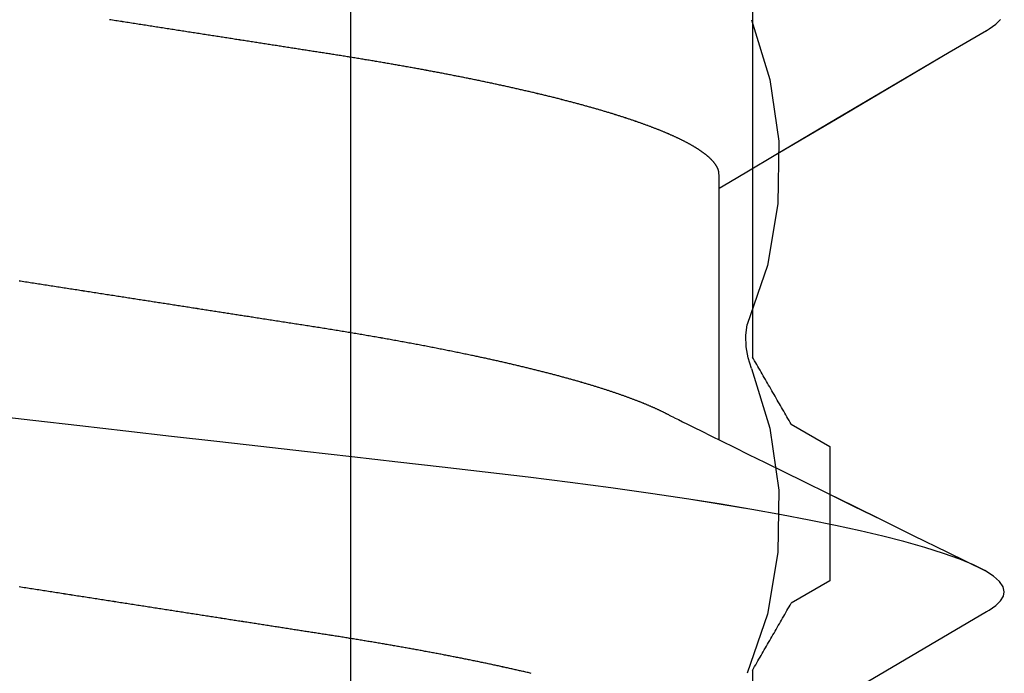
# Model space of a CAD drawing. Units: millimetres. Extents: x -3 to 1840, y -2292 to -50.
# Drawn here: x 25 to 28, y -2217 to -2216 of the extents above; entities that cross this region are included whole.
import ezdxf

# ---------------------------------------------------------------- set-up
doc = ezdxf.new("R2010")
doc.units = ezdxf.units.MM
doc.layers.add('CrossSectionsAccess', color=2, linetype='Continuous')
doc.layers.add('CrossSectionsProfils', color=7, linetype='Continuous')

# ---------------------------------------------------------------- blocks, each defined once
blk = doc.blocks.new('50_41126_X', base_point=(2518.6499, 1157.778))
at = {"layer": 'CrossSectionsProfils'}
for p, q in [((2520.7499, 1154.9821), (2520.7499, 1155.9738)), ((2520.7499, 1154.9821), (2520.7526, 1154.9773)), ((2520.7526, 1154.9773), (2520.7554, 1154.9725)), ((2520.7554, 1154.9725), (2520.7582, 1154.9677)), ((2520.7582, 1154.9677), (2520.761, 1154.9629)), ((2520.761, 1154.9629), (2520.7637, 1154.958)), ((2520.7637, 1154.958), (2520.7665, 1154.9532)), ((2520.7665, 1154.9532), (2520.7693, 1154.9484)), ((2520.7693, 1154.9484), (2520.7721, 1154.9436)), ((2520.7721, 1154.9436), (2520.7749, 1154.9388)), ((2520.7749, 1154.9388), (2520.7776, 1154.934)), ((2520.7776, 1154.934), (2520.7804, 1154.9292)), ((2520.7804, 1154.9292), (2520.7832, 1154.9244)), ((2520.7832, 1154.9244), (2520.786, 1154.9196)), ((2520.786, 1154.9196), (2520.7887, 1154.9147)), ((2520.7887, 1154.9147), (2520.7915, 1154.9099)), ((2520.7915, 1154.9099), (2520.7943, 1154.9051)), ((2520.7943, 1154.9051), (2520.7971, 1154.9003)), ((2520.7971, 1154.9003), (2520.7999, 1154.8955)), ((2520.7999, 1154.8955), (2520.8026, 1154.8907)), ((2520.8026, 1154.8907), (2520.8054, 1154.8859)), ((2520.8054, 1154.8859), (2520.8082, 1154.8811)), ((2520.8082, 1154.8811), (2520.811, 1154.8763)), ((2520.811, 1154.8763), (2520.8137, 1154.8714)), ((2520.8137, 1154.8714), (2520.8165, 1154.8666)), ((2520.8165, 1154.8666), (2520.8193, 1154.8618)), ((2520.8193, 1154.8618), (2520.8221, 1154.857)), ((2520.8221, 1154.857), (2520.8249, 1154.8522)), ((2520.8249, 1154.8522), (2520.8276, 1154.8474)), ((2520.8276, 1154.8474), (2520.8304, 1154.8426)), ((2520.8304, 1154.8426), (2520.8332, 1154.8378)), ((2520.8332, 1154.8378), (2520.836, 1154.833)), ((2520.836, 1154.833), (2520.8387, 1154.8281)), ((2520.8387, 1154.8281), (2520.8415, 1154.8233)), ((2520.8415, 1154.8233), (2520.8443, 1154.8185)), ((2520.8443, 1154.8185), (2520.8471, 1154.8137)), ((2520.8471, 1154.8137), (2520.8499, 1154.8089)), ((2520.9499, 1154.7512), (2520.8499, 1154.8089)), ((2520.9499, 1154.7415), (2520.9499, 1154.7512)), ((2520.9499, 1154.7319), (2520.9499, 1154.7415)), ((2520.9499, 1154.7223), (2520.9499, 1154.7319)), ((2520.9499, 1154.7127), (2520.9499, 1154.7223)), ((2520.9499, 1154.7031), (2520.9499, 1154.7127)), ((2520.9499, 1154.6934), (2520.9499, 1154.7031)), ((2520.9499, 1154.6838), (2520.9499, 1154.6934)), ((2520.9499, 1154.6742), (2520.9499, 1154.6838)), ((2520.9499, 1154.6646), (2520.9499, 1154.6742)), ((2520.9499, 1154.6549), (2520.9499, 1154.6646)), ((2520.9499, 1154.6453), (2520.9499, 1154.6549)), ((2520.9499, 1154.6357), (2520.9499, 1154.6453)), ((2520.9499, 1154.6261), (2520.9499, 1154.6357)), ((2520.9499, 1154.6164), (2520.9499, 1154.6261)), ((2520.9499, 1154.6068), (2520.9499, 1154.6164)), ((2520.9499, 1154.5972), (2520.9499, 1154.6068)), ((2520.9499, 1154.5876), (2520.9499, 1154.5972)), ((2520.9499, 1154.578), (2520.9499, 1154.5876)), ((2520.9499, 1154.5683), (2520.9499, 1154.578)), ((2520.9499, 1154.5587), (2520.9499, 1154.5683)), ((2520.9499, 1154.5491), (2520.9499, 1154.5587)), ((2520.9499, 1154.5395), (2520.9499, 1154.5491)), ((2520.9499, 1154.5298), (2520.9499, 1154.5395)), ((2520.9499, 1154.5202), (2520.9499, 1154.5298)), ((2520.9499, 1154.5106), (2520.9499, 1154.5202)), ((2520.9499, 1154.501), (2520.9499, 1154.5106)), ((2520.9499, 1154.4914), (2520.9499, 1154.501)), ((2520.9499, 1154.4817), (2520.9499, 1154.4914)), ((2520.9499, 1154.4721), (2520.9499, 1154.4817)), ((2520.9499, 1154.4625), (2520.9499, 1154.4721)), ((2520.9499, 1154.4529), (2520.9499, 1154.4625)), ((2520.9499, 1154.4432), (2520.9499, 1154.4529)), ((2520.9499, 1154.4336), (2520.9499, 1154.4432)), ((2520.9499, 1154.424), (2520.9499, 1154.4336)), ((2520.9499, 1154.4144), (2520.9499, 1154.424)), ((2520.9499, 1154.4048), (2520.9499, 1154.4144)), ((2520.8499, 1154.347), (2520.9499, 1154.4048)), ((2520.8415, 1154.3326), (2520.8387, 1154.3278)), ((2520.8443, 1154.3374), (2520.8415, 1154.3326)), ((2520.8471, 1154.3422), (2520.8443, 1154.3374)), ((2520.8499, 1154.347), (2520.8471, 1154.3422)), ((2520.8276, 1154.3085), (2520.8249, 1154.3037)), ((2520.8304, 1154.3133), (2520.8276, 1154.3085)), ((2520.8332, 1154.3182), (2520.8304, 1154.3133)), ((2520.836, 1154.323), (2520.8332, 1154.3182)), ((2520.8387, 1154.3278), (2520.836, 1154.323)), ((2520.8137, 1154.2845), (2520.811, 1154.2797)), ((2520.8165, 1154.2893), (2520.8137, 1154.2845)), ((2520.8193, 1154.2941), (2520.8165, 1154.2893)), ((2520.8221, 1154.2989), (2520.8193, 1154.2941)), ((2520.8249, 1154.3037), (2520.8221, 1154.2989)), ((2520.7971, 1154.2556), (2520.7943, 1154.2508)), ((2520.7999, 1154.2604), (2520.7971, 1154.2556)), ((2520.8026, 1154.2652), (2520.7999, 1154.2604)), ((2520.8054, 1154.27), (2520.8026, 1154.2652)), ((2520.8082, 1154.2748), (2520.8054, 1154.27)), ((2520.811, 1154.2797), (2520.8082, 1154.2748)), ((2520.7832, 1154.2315), (2520.7804, 1154.2267)), ((2520.786, 1154.2364), (2520.7832, 1154.2315)), ((2520.7887, 1154.2412), (2520.786, 1154.2364)), ((2520.7915, 1154.246), (2520.7887, 1154.2412)), ((2520.7943, 1154.2508), (2520.7915, 1154.246)), ((2520.7693, 1154.2075), (2520.7665, 1154.2027)), ((2520.7721, 1154.2123), (2520.7693, 1154.2075)), ((2520.7749, 1154.2171), (2520.7721, 1154.2123)), ((2520.7776, 1154.2219), (2520.7749, 1154.2171)), ((2520.7804, 1154.2267), (2520.7776, 1154.2219)), ((2520.7526, 1154.1786), (2520.7499, 1154.1738)), ((2520.7554, 1154.1834), (2520.7526, 1154.1786)), ((2520.7582, 1154.1882), (2520.7554, 1154.1834)), ((2520.761, 1154.1931), (2520.7582, 1154.1882)), ((2520.7637, 1154.1979), (2520.761, 1154.1931)), ((2520.7665, 1154.2027), (2520.7637, 1154.1979)), ((2520.7499, 1153.1821), (2520.7499, 1154.1738))]:
    blk.add_line(p, q, dxfattribs=at)
blk = doc.blocks.new('550_0809_6', base_point=(2439.75513, 2140.9967))
at = {"layer": 'CrossSectionsProfils', "color": 1}
for p, q in [((2440.81836, 2140.9967), (2440.81836, 2134.29688)), ((2441.89344, 2138.05573), (2441.84142, 2138.20841)), ((2441.9209, 2137.89678), (2441.89344, 2138.05573)), ((2441.92314, 2137.73549), (2441.9209, 2137.89678)), ((2441.90009, 2137.57584), (2441.92314, 2137.73549)), ((2441.85232, 2137.42176), (2441.90009, 2137.57584)), ((2441.85247, 2137.42171), (2441.84362, 2137.39428)), ((2441.84362, 2137.39428), (2441.83881, 2137.36588)), ((2441.83881, 2137.36588), (2441.83812, 2137.33707)), ((2441.83812, 2137.33707), (2441.84159, 2137.30847)), ((2441.89345, 2137.15572), (2441.84144, 2137.30842)), ((2441.92091, 2136.99676), (2441.89345, 2137.15572)), ((2441.92314, 2136.83546), (2441.92091, 2136.99676)), ((2441.90008, 2136.6758), (2441.92314, 2136.83546)), ((2441.8523, 2136.52173), (2441.90008, 2136.6758))]:
    blk.add_line(p, q, dxfattribs=at)
blk = doc.blocks.new('902_6385_5', base_point=(3968.377, 1715.0741))
at = {"layer": 'CrossSectionsAccess', "color": 146, "true_color": 0x005f7f}
blk.add_line((3970.3912, 1688.4022), (3970.3912, 1687.7536), dxfattribs=at)
at = {"layer": 'CrossSectionsAccess', "color": 146, "true_color": 0x005f7f, "flags": 128}
for points in [[(3969.906, 1689.0048), (3969.9033, 1689.0042), (3969.9005, 1689.0035), (3969.8978, 1689.0029), (3969.895, 1689.0022), (3969.8922, 1689.0016), (3969.8895, 1689.001), (3969.8867, 1689.0003), (3969.8839, 1688.9997), (3969.8811, 1688.999), (3969.8783, 1688.9984), (3969.8755, 1688.9978), (3969.8727, 1688.9971), (3969.8699, 1688.9965), (3969.8671, 1688.9959), (3969.8642, 1688.9952), (3969.8614, 1688.9946), (3969.8586, 1688.9939), (3969.8557, 1688.9933), (3969.8529, 1688.9927), (3969.8501, 1688.992), (3969.8472, 1688.9914), (3969.8443, 1688.9908), (3969.8415, 1688.9902), (3969.8386, 1688.9895), (3969.8357, 1688.9889), (3969.8328, 1688.9883), (3969.83, 1688.9876), (3969.8271, 1688.987), (3969.8242, 1688.9864), (3969.8212, 1688.9857), (3969.8183, 1688.9851), (3969.8154, 1688.9845), (3969.8125, 1688.9839), (3969.8095, 1688.9832), (3969.8066, 1688.9826), (3969.8037, 1688.982), (3969.8007, 1688.9813), (3969.7977, 1688.9807), (3969.7948, 1688.9801), (3969.7918, 1688.9795), (3969.7889, 1688.9788), (3969.7859, 1688.9782), (3969.783, 1688.9776), (3969.78, 1688.977), (3969.777, 1688.9764), (3969.774, 1688.9757), (3969.7711, 1688.9751), (3969.7681, 1688.9745), (3969.7651, 1688.9739), (3969.7621, 1688.9733), (3969.759, 1688.9727), (3969.756, 1688.972), (3969.753, 1688.9714), (3969.75, 1688.9708), (3969.7469, 1688.9702), (3969.7439, 1688.9696), (3969.7409, 1688.969), (3969.7378, 1688.9684), (3969.7348, 1688.9677), (3969.7317, 1688.9671), (3969.7286, 1688.9665), (3969.7255, 1688.9659), (3969.7225, 1688.9653), (3969.7194, 1688.9647), (3969.7163, 1688.9641), (3969.7133, 1688.9635), (3969.7102, 1688.9629), (3969.7071, 1688.9623), (3969.704, 1688.9617), (3969.7009, 1688.9611), (3969.6978, 1688.9604), (3969.6947, 1688.9598), (3969.6916, 1688.9592), (3969.6885, 1688.9586), (3969.6854, 1688.958), (3969.6822, 1688.9574), (3969.6791, 1688.9568), (3969.676, 1688.9562), (3969.6728, 1688.9556), (3969.6697, 1688.955), (3969.6665, 1688.9544), (3969.6634, 1688.9538), (3969.6602, 1688.9532), (3969.657, 1688.9526), (3969.6538, 1688.952), (3969.6507, 1688.9514), (3969.6475, 1688.9508), (3969.6443, 1688.9503), (3969.6411, 1688.9497), (3969.638, 1688.9491), (3969.6348, 1688.9485), (3969.6316, 1688.9479), (3969.6284, 1688.9473), (3969.6252, 1688.9467), (3969.622, 1688.9461), (3969.6188, 1688.9455), (3969.6156, 1688.945), (3969.6124, 1688.9444), (3969.6092, 1688.9438), (3969.606, 1688.9432), (3969.6027, 1688.9426), (3969.5995, 1688.942), (3969.5963, 1688.9414), (3969.593, 1688.9409), (3969.5898, 1688.9403), (3969.5865, 1688.9397), (3969.5832, 1688.9391), (3969.58, 1688.9385), (3969.5767, 1688.938), (3969.5734, 1688.9374), (3969.5702, 1688.9368), (3969.5702, 1688.9368), (3969.5669, 1688.9362), (3969.5636, 1688.9356), (3969.5604, 1688.9351), (3969.5571, 1688.9345), (3969.5539, 1688.9339), (3969.5506, 1688.9334), (3969.5473, 1688.9328), (3969.544, 1688.9322), (3969.5407, 1688.9316), (3969.5374, 1688.9311), (3969.5341, 1688.9305), (3969.5308, 1688.9299), (3969.5275, 1688.9294), (3969.5242, 1688.9288), (3969.5209, 1688.9282), (3969.5176, 1688.9277), (3969.5143, 1688.9271), (3969.5109, 1688.9265), (3969.5076, 1688.926), (3969.5042, 1688.9254), (3969.5009, 1688.9249), (3969.4976, 1688.9243), (3969.4942, 1688.9237), (3969.4908, 1688.9232), (3969.4875, 1688.9226), (3969.4842, 1688.9221), (3969.4809, 1688.9215), (3969.4775, 1688.921), (3969.4742, 1688.9204), (3969.4708, 1688.9199), (3969.4675, 1688.9193), (3969.4641, 1688.9188), (3969.4608, 1688.9182), (3969.4574, 1688.9177), (3969.454, 1688.9171), (3969.4507, 1688.9166), (3969.4473, 1688.916), (3969.4439, 1688.9155), (3969.4405, 1688.9149), (3969.4371, 1688.9144), (3969.4338, 1688.9138), (3969.4304, 1688.9133), (3969.427, 1688.9127), (3969.4235, 1688.9122), (3969.4201, 1688.9116), (3969.4167, 1688.9111), (3969.4133, 1688.9106), (3969.4099, 1688.91), (3969.4065, 1688.9095), (3969.4032, 1688.909), (3969.3998, 1688.9084), (3969.3965, 1688.9079), (3969.3931, 1688.9074), (3969.3898, 1688.9069), (3969.3864, 1688.9063), (3969.383, 1688.9058), (3969.3797, 1688.9053), (3969.3763, 1688.9048), (3969.3729, 1688.9042), (3969.3695, 1688.9037), (3969.3661, 1688.9032), (3969.3628, 1688.9026), (3969.3594, 1688.9021), (3969.356, 1688.9016), (3969.3526, 1688.9011), (3969.3491, 1688.9005), (3969.3457, 1688.9), (3969.3423, 1688.8995), (3969.3389, 1688.899), (3969.3355, 1688.8984), (3969.3321, 1688.8979), (3969.3286, 1688.8974), (3969.3252, 1688.8968), (3969.3217, 1688.8963), (3969.3182, 1688.8957), (3969.3147, 1688.8952), (3969.3113, 1688.8947), (3969.3078, 1688.8941), (3969.3043, 1688.8936), (3969.3008, 1688.893), (3969.2973, 1688.8925), (3969.2938, 1688.892), (3969.2903, 1688.8914), (3969.2868, 1688.8909), (3969.2833, 1688.8903), (3969.2798, 1688.8898), (3969.2763, 1688.8892), (3969.2727, 1688.8887), (3969.2692, 1688.8881), (3969.2657, 1688.8876), (3969.2622, 1688.887), (3969.2586, 1688.8865), (3969.2551, 1688.8859), (3969.2516, 1688.8854), (3969.248, 1688.8848), (3969.2445, 1688.8843), (3969.2409, 1688.8837), (3969.2373, 1688.8832), (3969.2337, 1688.8826), (3969.2301, 1688.8821), (3969.2265, 1688.8815), (3969.2229, 1688.8809), (3969.2193, 1688.8804), (3969.2157, 1688.8798), (3969.212, 1688.8792), (3969.2084, 1688.8787), (3969.2048, 1688.8781), (3969.2012, 1688.8776), (3969.1976, 1688.877), (3969.1939, 1688.8764), (3969.1903, 1688.8759), (3969.1867, 1688.8753), (3969.183, 1688.8747), (3969.1794, 1688.8742), (3969.1757, 1688.8736), (3969.1721, 1688.873), (3969.1684, 1688.8725), (3969.1648, 1688.8719), (3969.1611, 1688.8713), (3969.1575, 1688.8708), (3969.1575, 1688.8708), (3969.1538, 1688.8702), (3969.15, 1688.8696), (3969.1463, 1688.869), (3969.1426, 1688.8685), (3969.1389, 1688.8679), (3969.1352, 1688.8673), (3969.1315, 1688.8667), (3969.1278, 1688.8662), (3969.124, 1688.8656), (3969.1203, 1688.865), (3969.1166, 1688.8644), (3969.1128, 1688.8638), (3969.1091, 1688.8633), (3969.1054, 1688.8627), (3969.1016, 1688.8621), (3969.0979, 1688.8615), (3969.0941, 1688.8609), (3969.0904, 1688.8603), (3969.0866, 1688.8598), (3969.0829, 1688.8592), (3969.0791, 1688.8586), (3969.0754, 1688.858), (3969.0716, 1688.8574), (3969.0678, 1688.8568), (3969.064, 1688.8562), (3969.0601, 1688.8556), (3969.0562, 1688.855), (3969.0523, 1688.8544), (3969.0484, 1688.8538), (3969.0445, 1688.8532), (3969.0406, 1688.8526), (3969.0367, 1688.852), (3969.0328, 1688.8514), (3969.0289, 1688.8508), (3969.025, 1688.8502), (3969.0211, 1688.8496), (3969.0172, 1688.849), (3969.0133, 1688.8484), (3969.0093, 1688.8478), (3969.0054, 1688.8471), (3969.0015, 1688.8465), (3968.9976, 1688.8459), (3968.9936, 1688.8453), (3968.9897, 1688.8447), (3968.9858, 1688.8441), (3968.9818, 1688.8435), (3968.9779, 1688.8429), (3968.9739, 1688.8423), (3968.97, 1688.8416), (3968.966, 1688.841), (3968.962, 1688.8404), (3968.958, 1688.8398), (3968.954, 1688.8392), (3968.9501, 1688.8385), (3968.9461, 1688.8379), (3968.9421, 1688.8373), (3968.9381, 1688.8367), (3968.9341, 1688.8361), (3968.9301, 1688.8354), (3968.9261, 1688.8348), (3968.9221, 1688.8342), (3968.9181, 1688.8336), (3968.9141, 1688.833), (3968.9101, 1688.8323), (3968.906, 1688.8317), (3968.902, 1688.8311), (3968.898, 1688.8305), (3968.894, 1688.8298), (3968.89, 1688.8292), (3968.8859, 1688.8286), (3968.8819, 1688.828), (3968.8779, 1688.8273), (3968.8779, 1688.8273), (3968.8738, 1688.8267), (3968.8698, 1688.8261), (3968.8657, 1688.8254), (3968.8617, 1688.8248), (3968.8576, 1688.8242), (3968.8535, 1688.8235), (3968.8495, 1688.8229), (3968.8454, 1688.8223), (3968.8413, 1688.8216), (3968.8372, 1688.821), (3968.8332, 1688.8204), (3968.8291, 1688.8197), (3968.825, 1688.8191), (3968.8209, 1688.8185), (3968.8168, 1688.8178), (3968.8128, 1688.8172), (3968.8087, 1688.8166), (3968.8046, 1688.8159), (3968.8005, 1688.8153), (3968.7964, 1688.8147), (3968.7923, 1688.814), (3968.7882, 1688.8134), (3968.7841, 1688.8128), (3968.78, 1688.8121), (3968.7759, 1688.8115), (3968.7718, 1688.8108), (3968.7676, 1688.8102), (3968.7635, 1688.8096), (3968.7594, 1688.8089), (3968.7552, 1688.8083), (3968.7511, 1688.8076), (3968.747, 1688.807), (3968.7428, 1688.8063), (3968.7387, 1688.8057), (3968.7345, 1688.8051), (3968.7304, 1688.8044), (3968.7263, 1688.8038), (3968.7221, 1688.8031), (3968.718, 1688.8025), (3968.7138, 1688.8018), (3968.7097, 1688.8012), (3968.7055, 1688.8005), (3968.7014, 1688.7999), (3968.6972, 1688.7993), (3968.6931, 1688.7986), (3968.6889, 1688.798), (3968.6848, 1688.7973), (3968.6806, 1688.7967), (3968.6764, 1688.796), (3968.6722, 1688.7954), (3968.6681, 1688.7947), (3968.6639, 1688.7941), (3968.6597, 1688.7934), (3968.6555, 1688.7928), (3968.6513, 1688.7921), (3968.6472, 1688.7915), (3968.643, 1688.7908), (3968.6388, 1688.7902), (3968.6346, 1688.7895), (3968.6304, 1688.7889), (3968.6262, 1688.7882), (3968.622, 1688.7876), (3968.6178, 1688.7869), (3968.6136, 1688.7863), (3968.6094, 1688.7856), (3968.6052, 1688.785), (3968.601, 1688.7843), (3968.5968, 1688.7837), (3968.5926, 1688.783), (3968.5885, 1688.7824), (3968.5842, 1688.7817)], [(3971.0807, 1688.8463), (3970.9849, 1688.9026), (3970.6911, 1689.0758), (3970.5329, 1689.1694), (3970.4667, 1689.2087), (3970.4159, 1689.2389), (3970.3912, 1689.2536)], [(3971.0801, 1688.8463), (3971.0881, 1688.8418), (3971.1053, 1688.8293), (3971.1175, 1688.8173), (3971.1247, 1688.8055), (3971.127, 1688.7941), (3971.1239, 1688.7811), (3971.1146, 1688.7677), (3971.0987, 1688.7537), (3971.0763, 1688.7394), (3971.0471, 1688.7247), (3971.0119, 1688.71), (3970.9702, 1688.695), (3970.922, 1688.6798), (3970.8675, 1688.6644), (3970.8136, 1688.6507), (3970.7549, 1688.6368), (3970.6915, 1688.623), (3970.6237, 1688.6092), (3970.5517, 1688.5955), (3970.4756, 1688.5819), (3970.3959, 1688.5685), (3970.3127, 1688.5553), (3970.2139, 1688.5405), (3970.1116, 1688.526), (3970.006, 1688.512), (3969.8977, 1688.4984), (3969.7872, 1688.4852), (3969.6763, 1688.4726), (3969.5613, 1688.4595), (3969.4425, 1688.446), (3969.3202, 1688.432), (3969.2082, 1688.4193), (3969.0939, 1688.4063), (3968.9776, 1688.3931), (3968.8596, 1688.3796), (3968.7402, 1688.366), (3968.6197, 1688.3523), (3968.4985, 1688.3385)], [(3968.5836, 1687.9913), (3968.5878, 1687.992), (3968.5919, 1687.9926), (3968.5961, 1687.9933), (3968.6003, 1687.9939), (3968.6045, 1687.9946), (3968.6086, 1687.9952), (3968.6128, 1687.9959), (3968.617, 1687.9965), (3968.6212, 1687.9972), (3968.6253, 1687.9978), (3968.6295, 1687.9985), (3968.6337, 1687.9991), (3968.6337, 1687.9991), (3968.6378, 1687.9998), (3968.642, 1688.0004), (3968.6461, 1688.0011), (3968.6502, 1688.0017), (3968.6544, 1688.0023), (3968.6585, 1688.003), (3968.6627, 1688.0036), (3968.6668, 1688.0043), (3968.671, 1688.0049), (3968.6751, 1688.0056), (3968.6792, 1688.0062), (3968.6834, 1688.0068), (3968.6875, 1688.0075), (3968.6916, 1688.0081), (3968.6958, 1688.0088), (3968.6999, 1688.0094), (3968.704, 1688.0101), (3968.7081, 1688.0107), (3968.7123, 1688.0113), (3968.7164, 1688.012), (3968.7205, 1688.0126), (3968.7246, 1688.0133), (3968.7287, 1688.0139), (3968.7329, 1688.0145), (3968.7369, 1688.0152), (3968.741, 1688.0158), (3968.7451, 1688.0164), (3968.7492, 1688.0171), (3968.7533, 1688.0177), (3968.7574, 1688.0183), (3968.7615, 1688.019), (3968.7655, 1688.0196), (3968.7696, 1688.0202), (3968.7737, 1688.0209), (3968.7778, 1688.0215), (3968.7818, 1688.0221), (3968.7859, 1688.0228), (3968.79, 1688.0234), (3968.794, 1688.024), (3968.7981, 1688.0247), (3968.8022, 1688.0253), (3968.8062, 1688.0259), (3968.8103, 1688.0266), (3968.8143, 1688.0272), (3968.8184, 1688.0278), (3968.8225, 1688.0285), (3968.8265, 1688.0291), (3968.8306, 1688.0297), (3968.8345, 1688.0303), (3968.8384, 1688.0309), (3968.8424, 1688.0316), (3968.8463, 1688.0322), (3968.8503, 1688.0328), (3968.8542, 1688.0334), (3968.8582, 1688.034), (3968.8621, 1688.0346), (3968.866, 1688.0352), (3968.8699, 1688.0358), (3968.8739, 1688.0364), (3968.8778, 1688.0371), (3968.8817, 1688.0377), (3968.8856, 1688.0383), (3968.8896, 1688.0389), (3968.8935, 1688.0395), (3968.8974, 1688.0401), (3968.9013, 1688.0407), (3968.9052, 1688.0413), (3968.9091, 1688.0419), (3968.913, 1688.0425), (3968.9169, 1688.0431), (3968.9208, 1688.0437), (3968.9247, 1688.0443), (3968.9286, 1688.0449), (3968.9325, 1688.0455), (3968.9363, 1688.0461), (3968.9402, 1688.0467), (3968.944, 1688.0473), (3968.9479, 1688.0479), (3968.9517, 1688.0485), (3968.9556, 1688.0491), (3968.9594, 1688.0497), (3968.9633, 1688.0503), (3968.9671, 1688.0509), (3968.971, 1688.0515), (3968.9748, 1688.0521), (3968.9786, 1688.0527), (3968.9825, 1688.0533), (3968.9863, 1688.0539), (3968.9901, 1688.0545), (3968.9939, 1688.0551), (3968.9978, 1688.0557), (3969.0016, 1688.0563), (3969.0054, 1688.0569), (3969.0092, 1688.0575), (3969.013, 1688.0581), (3969.0168, 1688.0587), (3969.0206, 1688.0592), (3969.0244, 1688.0598), (3969.0281, 1688.0604), (3969.0319, 1688.061), (3969.0357, 1688.0616), (3969.0394, 1688.0622), (3969.0432, 1688.0627), (3969.0469, 1688.0633), (3969.0507, 1688.0639), (3969.0544, 1688.0645), (3969.0582, 1688.0651), (3969.0619, 1688.0657), (3969.0656, 1688.0662), (3969.0694, 1688.0668), (3969.0731, 1688.0674), (3969.0768, 1688.068), (3969.0806, 1688.0686), (3969.0843, 1688.0691), (3969.088, 1688.0697), (3969.0917, 1688.0703), (3969.0954, 1688.0709), (3969.0992, 1688.0714), (3969.1029, 1688.072), (3969.1066, 1688.0726), (3969.1066, 1688.0726), (3969.1102, 1688.0732), (3969.1139, 1688.0737), (3969.1176, 1688.0743), (3969.1212, 1688.0749), (3969.1249, 1688.0754), (3969.1285, 1688.076), (3969.1322, 1688.0766), (3969.1358, 1688.0771), (3969.1395, 1688.0777), (3969.1431, 1688.0783), (3969.1467, 1688.0788), (3969.1504, 1688.0794), (3969.154, 1688.08), (3969.1576, 1688.0805), (3969.1613, 1688.0811), (3969.1649, 1688.0817), (3969.1685, 1688.0822), (3969.1721, 1688.0828), (3969.1757, 1688.0833), (3969.1793, 1688.0839), (3969.1829, 1688.0845), (3969.1865, 1688.085), (3969.1901, 1688.0856), (3969.1937, 1688.0861), (3969.198, 1688.0868), (3969.2022, 1688.0875), (3969.2064, 1688.0881), (3969.2106, 1688.0888), (3969.2148, 1688.0894), (3969.219, 1688.0901), (3969.2232, 1688.0907), (3969.2274, 1688.0914), (3969.2316, 1688.092), (3969.2358, 1688.0927), (3969.2399, 1688.0933), (3969.2441, 1688.094), (3969.2483, 1688.0946), (3969.2524, 1688.0953), (3969.2566, 1688.0959), (3969.2607, 1688.0966), (3969.2649, 1688.0972), (3969.269, 1688.0978), (3969.2732, 1688.0985), (3969.2773, 1688.0991), (3969.2814, 1688.0998), (3969.2856, 1688.1004), (3969.2897, 1688.101), (3969.2938, 1688.1017), (3969.2938, 1688.1017), (3969.2978, 1688.1023), (3969.3019, 1688.1029), (3969.306, 1688.1036), (3969.31, 1688.1042), (3969.3141, 1688.1048), (3969.3181, 1688.1055), (3969.3221, 1688.1061), (3969.3262, 1688.1067), (3969.3302, 1688.1073), (3969.3342, 1688.108), (3969.3382, 1688.1086), (3969.3422, 1688.1092), (3969.3462, 1688.1099), (3969.3502, 1688.1105), (3969.3542, 1688.1111), (3969.3582, 1688.1117), (3969.3622, 1688.1124), (3969.3662, 1688.113), (3969.3702, 1688.1136), (3969.3741, 1688.1142), (3969.3781, 1688.1149), (3969.382, 1688.1155), (3969.386, 1688.1161), (3969.3899, 1688.1168), (3969.3939, 1688.1174), (3969.3979, 1688.118), (3969.4019, 1688.1187), (3969.4058, 1688.1193), (3969.4098, 1688.12), (3969.4137, 1688.1206), (3969.4177, 1688.1213), (3969.4216, 1688.1219), (3969.4255, 1688.1226), (3969.4295, 1688.1232), (3969.4334, 1688.1239), (3969.4373, 1688.1245), (3969.4412, 1688.1252), (3969.4451, 1688.1258), (3969.449, 1688.1265), (3969.4529, 1688.1271), (3969.4568, 1688.1278), (3969.4607, 1688.1284), (3969.4646, 1688.1291), (3969.4684, 1688.1297), (3969.4723, 1688.1304), (3969.4761, 1688.1311), (3969.48, 1688.1317), (3969.4838, 1688.1324), (3969.4877, 1688.133), (3969.4916, 1688.1337), (3969.4955, 1688.1344), (3969.4993, 1688.135), (3969.5032, 1688.1357), (3969.5071, 1688.1364), (3969.5109, 1688.1371), (3969.5147, 1688.1377), (3969.5186, 1688.1384), (3969.5224, 1688.1391), (3969.5262, 1688.1398), (3969.53, 1688.1404), (3969.5338, 1688.1411), (3969.5376, 1688.1418), (3969.5414, 1688.1425), (3969.5452, 1688.1431), (3969.549, 1688.1438), (3969.5528, 1688.1445), (3969.5565, 1688.1452), (3969.5603, 1688.1459), (3969.5641, 1688.1465), (3969.5678, 1688.1472), (3969.5715, 1688.1479), (3969.5753, 1688.1486), (3969.579, 1688.1493), (3969.5828, 1688.15), (3969.5866, 1688.1507), (3969.5903, 1688.1514), (3969.594, 1688.1521), (3969.5978, 1688.1528), (3969.6015, 1688.1534), (3969.6052, 1688.1541), (3969.6089, 1688.1548), (3969.6126, 1688.1555), (3969.6163, 1688.1562), (3969.62, 1688.1569), (3969.6237, 1688.1576), (3969.6274, 1688.1583), (3969.631, 1688.159), (3969.6347, 1688.1597), (3969.6383, 1688.1604), (3969.642, 1688.1611), (3969.6456, 1688.1618), (3969.6492, 1688.1625), (3969.6529, 1688.1633), (3969.6565, 1688.164), (3969.6601, 1688.1647), (3969.6637, 1688.1654), (3969.6673, 1688.1661), (3969.6709, 1688.1668), (3969.6745, 1688.1675), (3969.6781, 1688.1682), (3969.6817, 1688.1689), (3969.6853, 1688.1697), (3969.6889, 1688.1704), (3969.6925, 1688.1711), (3969.696, 1688.1718), (3969.6996, 1688.1725), (3969.7031, 1688.1732), (3969.7067, 1688.174), (3969.7102, 1688.1747), (3969.7137, 1688.1754), (3969.7172, 1688.1761), (3969.7207, 1688.1768), (3969.7242, 1688.1776), (3969.7277, 1688.1783), (3969.7312, 1688.179), (3969.7347, 1688.1797), (3969.7381, 1688.1805), (3969.7416, 1688.1812), (3969.7451, 1688.1819), (3969.7485, 1688.1826), (3969.7515, 1688.1833), (3969.7544, 1688.1839), (3969.7574, 1688.1845), (3969.7603, 1688.1851), (3969.7632, 1688.1858), (3969.7662, 1688.1864), (3969.7691, 1688.187), (3969.772, 1688.1876), (3969.7749, 1688.1883), (3969.7778, 1688.1889), (3969.7807, 1688.1895), (3969.7836, 1688.1902), (3969.7865, 1688.1908), (3969.7894, 1688.1914), (3969.7922, 1688.192), (3969.7951, 1688.1927), (3969.798, 1688.1933), (3969.8008, 1688.1939), (3969.8037, 1688.1946), (3969.8065, 1688.1952), (3969.8093, 1688.1958), (3969.8122, 1688.1965), (3969.815, 1688.1971), (3969.8178, 1688.1977), (3969.8206, 1688.1984), (3969.8234, 1688.199), (3969.8263, 1688.1996), (3969.8291, 1688.2003), (3969.8319, 1688.2009), (3969.8347, 1688.2016), (3969.8374, 1688.2022), (3969.8402, 1688.2028), (3969.843, 1688.2035), (3969.8458, 1688.2041), (3969.8485, 1688.2047), (3969.8513, 1688.2054), (3969.854, 1688.206), (3969.8568, 1688.2067), (3969.8595, 1688.2073), (3969.8622, 1688.2079), (3969.8649, 1688.2086), (3969.8676, 1688.2092), (3969.8704, 1688.2099), (3969.873, 1688.2105), (3969.8757, 1688.2111), (3969.8784, 1688.2118), (3969.8811, 1688.2124), (3969.8838, 1688.2131), (3969.8838, 1688.2131), (3969.8865, 1688.2137), (3969.8891, 1688.2144), (3969.8918, 1688.215), (3969.8945, 1688.2157), (3969.8971, 1688.2163), (3969.8997, 1688.2169), (3969.9024, 1688.2176), (3969.905, 1688.2182), (3969.9076, 1688.2189), (3969.9102, 1688.2195), (3969.9129, 1688.2202), (3969.9155, 1688.2208), (3969.9181, 1688.2215), (3969.9206, 1688.2221), (3969.9232, 1688.2228), (3969.9258, 1688.2234), (3969.9284, 1688.2241), (3969.9309, 1688.2247), (3969.9335, 1688.2254), (3969.936, 1688.226), (3969.9386, 1688.2267), (3969.9411, 1688.2273), (3969.9436, 1688.228), (3969.9461, 1688.2286), (3969.9487, 1688.2293), (3969.9512, 1688.2299), (3969.9537, 1688.2306), (3969.9562, 1688.2312), (3969.9587, 1688.2319), (3969.9611, 1688.2325), (3969.9636, 1688.2332), (3969.9661, 1688.2338), (3969.9686, 1688.2345), (3969.971, 1688.2351), (3969.9735, 1688.2358), (3969.9759, 1688.2364), (3969.9783, 1688.2371), (3969.9807, 1688.2378), (3969.9832, 1688.2384), (3969.9856, 1688.2391), (3969.988, 1688.2397), (3969.9904, 1688.2404), (3969.9928, 1688.241), (3969.9951, 1688.2417), (3969.9975, 1688.2423), (3969.9999, 1688.243), (3970.0022, 1688.2436), (3970.0046, 1688.2443), (3970.007, 1688.2449), (3970.0093, 1688.2456), (3970.0116, 1688.2463), (3970.014, 1688.2469), (3970.0163, 1688.2476), (3970.0186, 1688.2482), (3970.0209, 1688.2489), (3970.0232, 1688.2495), (3970.0255, 1688.2502), (3970.0278, 1688.2509), (3970.03, 1688.2515), (3970.0323, 1688.2522), (3970.0346, 1688.2528), (3970.0368, 1688.2535), (3970.0391, 1688.2541), (3970.0413, 1688.2548), (3970.0435, 1688.2554), (3970.0457, 1688.2561), (3970.048, 1688.2568), (3970.0502, 1688.2574), (3970.0524, 1688.2581), (3970.0546, 1688.2587), (3970.0567, 1688.2594), (3970.0589, 1688.26), (3970.061, 1688.2607), (3970.0632, 1688.2613), (3970.0653, 1688.262), (3970.0674, 1688.2626), (3970.0695, 1688.2633), (3970.0716, 1688.2639), (3970.0737, 1688.2646), (3970.0758, 1688.2652), (3970.0778, 1688.2659), (3970.0799, 1688.2665), (3970.0819, 1688.2671), (3970.084, 1688.2678), (3970.086, 1688.2684), (3970.0881, 1688.2691), (3970.0901, 1688.2697), (3970.0921, 1688.2704), (3970.0941, 1688.271), (3970.0961, 1688.2717), (3970.0981, 1688.2723), (3970.1001, 1688.273), (3970.1021, 1688.2736), (3970.1041, 1688.2742), (3970.106, 1688.2749), (3970.108, 1688.2755), (3970.108, 1688.2755), (3970.11, 1688.2762), (3970.1119, 1688.2768), (3970.1138, 1688.2775), (3970.1158, 1688.2781), (3970.1177, 1688.2788), (3970.1196, 1688.2794), (3970.1215, 1688.2801), (3970.1234, 1688.2807), (3970.1253, 1688.2813), (3970.1272, 1688.282), (3970.129, 1688.2826), (3970.1309, 1688.2833), (3970.1328, 1688.2839), (3970.1346, 1688.2846), (3970.1365, 1688.2852), (3970.1383, 1688.2858), (3970.1401, 1688.2865), (3970.1419, 1688.2871), (3970.1438, 1688.2878), (3970.1456, 1688.2884), (3970.1474, 1688.2891), (3970.1491, 1688.2897), (3970.1509, 1688.2904), (3970.1527, 1688.291), (3970.1545, 1688.2916), (3970.1562, 1688.2923), (3970.158, 1688.2929), (3970.1597, 1688.2936), (3970.1614, 1688.2942), (3970.1632, 1688.2948), (3970.1649, 1688.2955), (3970.1666, 1688.2961), (3970.1683, 1688.2968), (3970.17, 1688.2974), (3970.1717, 1688.298), (3970.1734, 1688.2987), (3970.175, 1688.2993), (3970.1767, 1688.3), (3970.1783, 1688.3006), (3970.18, 1688.3012), (3970.1816, 1688.3019), (3970.1833, 1688.3025), (3970.1849, 1688.3032), (3970.1865, 1688.3038), (3970.1881, 1688.3044), (3970.1897, 1688.3051), (3970.1913, 1688.3057), (3970.1929, 1688.3064), (3970.1944, 1688.307), (3970.196, 1688.3076), (3970.1975, 1688.3083), (3970.1991, 1688.3089), (3970.2006, 1688.3095), (3970.2022, 1688.3102), (3970.2037, 1688.3108), (3970.2052, 1688.3114), (3970.2067, 1688.3121), (3970.2082, 1688.3127), (3970.2097, 1688.3133), (3970.2112, 1688.314), (3970.2126, 1688.3146), (3970.2141, 1688.3152), (3970.2156, 1688.3159), (3970.217, 1688.3165), (3970.2185, 1688.3171), (3970.2199, 1688.3178), (3970.2213, 1688.3184), (3970.2228, 1688.319), (3970.2242, 1688.3197), (3970.2256, 1688.3203), (3970.227, 1688.3209), (3970.2284, 1688.3216), (3970.2284, 1688.3216), (3970.2298, 1688.3222), (3970.2312, 1688.3228), (3970.2326, 1688.3235), (3970.234, 1688.3241), (3970.2354, 1688.3248), (3970.2367, 1688.3254), (3970.2381, 1688.326), (3970.2394, 1688.3267), (3970.2408, 1688.3273), (3970.2421, 1688.328), (3970.2434, 1688.3286), (3970.2448, 1688.3292), (3970.2461, 1688.3299), (3970.2474, 1688.3305), (3970.2487, 1688.3312), (3970.2499, 1688.3318), (3970.2512, 1688.3324), (3970.2525, 1688.3331), (3970.2537, 1688.3337), (3970.2549, 1688.3343), (3970.2562, 1688.335), (3970.2574, 1688.3356), (3970.2586, 1688.3362), (3970.2598, 1688.3369), (3970.2598, 1688.3369), (3970.2607, 1688.3374), (3970.262, 1688.3381), (3970.264, 1688.3391), (3970.267, 1688.3406), (3970.2714, 1688.3428), (3970.2775, 1688.3459), (3970.2857, 1688.35), (3970.2963, 1688.3552), (3970.3096, 1688.3618), (3970.3261, 1688.37), (3970.346, 1688.3798), (3970.3697, 1688.3915), (3970.3975, 1688.4053), (3970.4299, 1688.4212), (3970.467, 1688.4396), (3970.5094, 1688.4604), (3970.5573, 1688.484), (3970.611, 1688.5105), (3970.671, 1688.54), (3970.7375, 1688.5728), (3970.811, 1688.6089), (3970.8917, 1688.6486), (3970.98, 1688.6921), (3971.0763, 1688.7394), (3971.0763, 1688.7394)], [(3970.3912, 1687.7536), (3970.3912, 1687.7536), (3970.3912, 1687.7489), (3970.3911, 1687.7445), (3970.3911, 1687.7405), (3970.391, 1687.7368), (3970.391, 1687.7334), (3970.3909, 1687.7303), (3970.3908, 1687.7275), (3970.3908, 1687.7249), (3970.3907, 1687.7225), (3970.3906, 1687.7204), (3970.3906, 1687.7185), (3970.3905, 1687.7168), (3970.3904, 1687.7153), (3970.3903, 1687.7139), (3970.3902, 1687.7127), (3970.3901, 1687.7116), (3970.39, 1687.7106), (3970.3899, 1687.7098), (3970.3897, 1687.709), (3970.3896, 1687.7083), (3970.3895, 1687.7076), (3970.3893, 1687.7071), (3970.3892, 1687.7065), (3970.389, 1687.7059), (3970.3888, 1687.7054), (3970.3886, 1687.7048), (3970.3884, 1687.7043), (3970.3882, 1687.7037), (3970.388, 1687.7032), (3970.3878, 1687.7026), (3970.3875, 1687.702), (3970.3873, 1687.7015), (3970.387, 1687.7009), (3970.3867, 1687.7004), (3970.3865, 1687.6998), (3970.3862, 1687.6992), (3970.3859, 1687.6987), (3970.3856, 1687.6981), (3970.3853, 1687.6976), (3970.385, 1687.697), (3970.3846, 1687.6964), (3970.3843, 1687.6959), (3970.384, 1687.6953), (3970.3836, 1687.6947), (3970.3832, 1687.6942), (3970.3829, 1687.6936), (3970.3825, 1687.693), (3970.3821, 1687.6925), (3970.3817, 1687.6919), (3970.3813, 1687.6913), (3970.3809, 1687.6907), (3970.3805, 1687.6902), (3970.3801, 1687.6896), (3970.3796, 1687.689), (3970.3792, 1687.6884), (3970.3788, 1687.6879), (3970.3783, 1687.6873), (3970.3778, 1687.6867), (3970.3774, 1687.6861), (3970.3769, 1687.6855), (3970.3764, 1687.685), (3970.3759, 1687.6844), (3970.3754, 1687.6838), (3970.3749, 1687.6832), (3970.3744, 1687.6826), (3970.3738, 1687.6821), (3970.3733, 1687.6815), (3970.3728, 1687.6809), (3970.3722, 1687.6803), (3970.3717, 1687.6797), (3970.3711, 1687.6791), (3970.3705, 1687.6785), (3970.3699, 1687.678), (3970.3693, 1687.6774), (3970.3687, 1687.6768), (3970.3681, 1687.6762), (3970.3675, 1687.6756), (3970.3669, 1687.675), (3970.3662, 1687.6744), (3970.3656, 1687.6738), (3970.3649, 1687.6732), (3970.3642, 1687.6726), (3970.3636, 1687.672), (3970.3629, 1687.6714), (3970.3622, 1687.6708), (3970.3615, 1687.6702), (3970.3608, 1687.6696), (3970.3601, 1687.669), (3970.3594, 1687.6684), (3970.3586, 1687.6678), (3970.3579, 1687.6672), (3970.3571, 1687.6666), (3970.3564, 1687.666), (3970.3556, 1687.6654), (3970.3548, 1687.6648), (3970.3541, 1687.6642), (3970.3541, 1687.6642), (3970.3533, 1687.6636), (3970.3525, 1687.663), (3970.3517, 1687.6624), (3970.3508, 1687.6618), (3970.35, 1687.6612), (3970.3492, 1687.6606), (3970.3483, 1687.66), (3970.3475, 1687.6593), (3970.3466, 1687.6587), (3970.3457, 1687.6581), (3970.3449, 1687.6575), (3970.344, 1687.6569), (3970.3431, 1687.6563), (3970.3422, 1687.6557), (3970.3413, 1687.6551), (3970.3404, 1687.6545), (3970.3394, 1687.6538), (3970.3385, 1687.6532), (3970.3376, 1687.6526), (3970.3366, 1687.652), (3970.3356, 1687.6514), (3970.3347, 1687.6508), (3970.3337, 1687.6501), (3970.3327, 1687.6495), (3970.3317, 1687.6489), (3970.3307, 1687.6483), (3970.3297, 1687.6477), (3970.3287, 1687.6471), (3970.3277, 1687.6465), (3970.3267, 1687.6459), (3970.3257, 1687.6453), (3970.3246, 1687.6446), (3970.3236, 1687.644), (3970.3225, 1687.6434), (3970.3215, 1687.6428), (3970.3204, 1687.6422), (3970.3193, 1687.6416), (3970.3182, 1687.641), (3970.3171, 1687.6403), (3970.316, 1687.6397), (3970.3149, 1687.6391), (3970.3138, 1687.6385), (3970.3127, 1687.6379), (3970.3115, 1687.6373), (3970.3104, 1687.6366), (3970.3093, 1687.636), (3970.3081, 1687.6354), (3970.3069, 1687.6348), (3970.3057, 1687.6342), (3970.3046, 1687.6335), (3970.3034, 1687.6329), (3970.3022, 1687.6323), (3970.3009, 1687.6317), (3970.2997, 1687.6311), (3970.2985, 1687.6304), (3970.2973, 1687.6298), (3970.296, 1687.6292), (3970.2948, 1687.6286), (3970.2935, 1687.6279), (3970.2922, 1687.6273), (3970.2909, 1687.6267), (3970.2897, 1687.6261), (3970.2884, 1687.6254), (3970.2871, 1687.6248), (3970.2858, 1687.6242), (3970.2844, 1687.6236), (3970.2831, 1687.6229), (3970.2818, 1687.6223), (3970.2804, 1687.6217), (3970.2791, 1687.6211), (3970.2777, 1687.6204), (3970.2764, 1687.6198), (3970.2764, 1687.6198), (3970.275, 1687.6192), (3970.2736, 1687.6185), (3970.2722, 1687.6179), (3970.2708, 1687.6173), (3970.2694, 1687.6166), (3970.268, 1687.616), (3970.2666, 1687.6154), (3970.2651, 1687.6147), (3970.2637, 1687.6141), (3970.2622, 1687.6135), (3970.2608, 1687.6128), (3970.2593, 1687.6122), (3970.2578, 1687.6116), (3970.2564, 1687.6109), (3970.2549, 1687.6103), (3970.2534, 1687.6097), (3970.2519, 1687.609), (3970.2504, 1687.6084), (3970.2488, 1687.6078), (3970.2473, 1687.6071), (3970.2458, 1687.6065), (3970.2442, 1687.6059), (3970.2427, 1687.6052), (3970.2411, 1687.6046), (3970.2411, 1687.6046), (3970.2395, 1687.604), (3970.238, 1687.6033), (3970.2364, 1687.6027), (3970.2348, 1687.602), (3970.2332, 1687.6014), (3970.2315, 1687.6008), (3970.2299, 1687.6001), (3970.2283, 1687.5995), (3970.2267, 1687.5989), (3970.225, 1687.5982), (3970.2234, 1687.5976), (3970.2217, 1687.5969), (3970.22, 1687.5963), (3970.2184, 1687.5957), (3970.2167, 1687.595), (3970.215, 1687.5944), (3970.2133, 1687.5937), (3970.2116, 1687.5931), (3970.2099, 1687.5925), (3970.2081, 1687.5918), (3970.2064, 1687.5912), (3970.2047, 1687.5905), (3970.2029, 1687.5899), (3970.2012, 1687.5892), (3970.2012, 1687.5892), (3970.1994, 1687.5886), (3970.1976, 1687.5879), (3970.1958, 1687.5873), (3970.1939, 1687.5866), (3970.1921, 1687.586), (3970.1903, 1687.5853), (3970.1884, 1687.5847), (3970.1866, 1687.584), (3970.1847, 1687.5833), (3970.1828, 1687.5827), (3970.1809, 1687.582), (3970.179, 1687.5814), (3970.1772, 1687.5807), (3970.1752, 1687.5801), (3970.1733, 1687.5794), (3970.1714, 1687.5787), (3970.1695, 1687.5781), (3970.1675, 1687.5774), (3970.1656, 1687.5768), (3970.1637, 1687.5761), (3970.1617, 1687.5755), (3970.1597, 1687.5748), (3970.1577, 1687.5741), (3970.1558, 1687.5735), (3970.1558, 1687.5735), (3970.1538, 1687.5728), (3970.1518, 1687.5722), (3970.1498, 1687.5715), (3970.1477, 1687.5708), (3970.1457, 1687.5702), (3970.1437, 1687.5695), (3970.1416, 1687.5689), (3970.1396, 1687.5682), (3970.1375, 1687.5676), (3970.1355, 1687.5669), (3970.1334, 1687.5662), (3970.1313, 1687.5656), (3970.1292, 1687.5649), (3970.1271, 1687.5643), (3970.125, 1687.5636), (3970.1229, 1687.5629), (3970.1208, 1687.5623), (3970.1187, 1687.5616), (3970.1165, 1687.561), (3970.1144, 1687.5603), (3970.1123, 1687.5596), (3970.1101, 1687.559), (3970.1079, 1687.5583), (3970.1058, 1687.5577), (3970.1036, 1687.557), (3970.1014, 1687.5564), (3970.0992, 1687.5557), (3970.097, 1687.555), (3970.0948, 1687.5544), (3970.0926, 1687.5537), (3970.0904, 1687.5531), (3970.0881, 1687.5524), (3970.0859, 1687.5517), (3970.0836, 1687.5511), (3970.0814, 1687.5504), (3970.0791, 1687.5498), (3970.0768, 1687.5491), (3970.0746, 1687.5485), (3970.0723, 1687.5478), (3970.07, 1687.5471), (3970.0677, 1687.5465), (3970.0654, 1687.5458), (3970.0631, 1687.5452), (3970.0607, 1687.5445), (3970.0584, 1687.5439), (3970.0561, 1687.5432), (3970.0537, 1687.5425), (3970.0514, 1687.5419), (3970.0514, 1687.5419), (3970.049, 1687.5412), (3970.0467, 1687.5406), (3970.0443, 1687.5399), (3970.0419, 1687.5393), (3970.0395, 1687.5386), (3970.0371, 1687.5379), (3970.0347, 1687.5373), (3970.0323, 1687.5366), (3970.0299, 1687.536), (3970.0275, 1687.5353), (3970.0251, 1687.5347), (3970.0226, 1687.534), (3970.0202, 1687.5334), (3970.0177, 1687.5327), (3970.0153, 1687.5321), (3970.0128, 1687.5314), (3970.0103, 1687.5307), (3970.0079, 1687.5301), (3970.0054, 1687.5294), (3970.0029, 1687.5288), (3970.0004, 1687.5281), (3969.9979, 1687.5275), (3969.9953, 1687.5268), (3969.9928, 1687.5262), (3969.9903, 1687.5255), (3969.9878, 1687.5249), (3969.9852, 1687.5242), (3969.9827, 1687.5236), (3969.9801, 1687.5229), (3969.9776, 1687.5223), (3969.975, 1687.5216), (3969.9724, 1687.521), (3969.9699, 1687.5203), (3969.9673, 1687.5197), (3969.9647, 1687.519), (3969.9621, 1687.5184), (3969.9595, 1687.5177), (3969.9569, 1687.5171), (3969.9542, 1687.5164), (3969.9516, 1687.5158), (3969.949, 1687.5151), (3969.9463, 1687.5145), (3969.9437, 1687.5138), (3969.941, 1687.5132), (3969.9384, 1687.5125), (3969.9357, 1687.5119), (3969.933, 1687.5112), (3969.9303, 1687.5106), (3969.9277, 1687.5099), (3969.925, 1687.5093), (3969.9223, 1687.5087), (3969.9196, 1687.508), (3969.9169, 1687.5074), (3969.9142, 1687.5067), (3969.9115, 1687.5061), (3969.9087, 1687.5055), (3969.906, 1687.5048), (3969.9033, 1687.5042), (3969.9005, 1687.5035), (3969.8978, 1687.5029), (3969.895, 1687.5022), (3969.8922, 1687.5016), (3969.8895, 1687.501), (3969.8867, 1687.5003), (3969.8839, 1687.4997), (3969.8811, 1687.499), (3969.8783, 1687.4984), (3969.8755, 1687.4978), (3969.8727, 1687.4971), (3969.8699, 1687.4965), (3969.8671, 1687.4959), (3969.8642, 1687.4952), (3969.8614, 1687.4946), (3969.8586, 1687.4939), (3969.8557, 1687.4933), (3969.8529, 1687.4927), (3969.8501, 1687.492), (3969.8472, 1687.4914), (3969.8443, 1687.4908), (3969.8415, 1687.4902), (3969.8386, 1687.4895), (3969.8357, 1687.4889), (3969.8328, 1687.4883), (3969.83, 1687.4876), (3969.8271, 1687.487), (3969.8242, 1687.4864), (3969.8212, 1687.4857), (3969.8183, 1687.4851), (3969.8154, 1687.4845), (3969.8125, 1687.4839), (3969.8095, 1687.4832), (3969.8066, 1687.4826), (3969.8037, 1687.482), (3969.8007, 1687.4813), (3969.7977, 1687.4807), (3969.7948, 1687.4801), (3969.7918, 1687.4795), (3969.7889, 1687.4788), (3969.7859, 1687.4782), (3969.783, 1687.4776), (3969.78, 1687.477), (3969.777, 1687.4764), (3969.774, 1687.4757), (3969.7711, 1687.4751), (3969.7681, 1687.4745), (3969.7651, 1687.4739), (3969.7621, 1687.4733), (3969.759, 1687.4727), (3969.756, 1687.472), (3969.753, 1687.4714), (3969.75, 1687.4708), (3969.7469, 1687.4702), (3969.7439, 1687.4696), (3969.7409, 1687.469), (3969.7378, 1687.4684), (3969.7348, 1687.4677), (3969.7317, 1687.4671), (3969.7286, 1687.4665), (3969.7255, 1687.4659), (3969.7225, 1687.4653), (3969.7194, 1687.4647), (3969.7163, 1687.4641), (3969.7133, 1687.4635), (3969.7102, 1687.4629), (3969.7071, 1687.4623), (3969.704, 1687.4617), (3969.7009, 1687.4611), (3969.6978, 1687.4604), (3969.6947, 1687.4598), (3969.6916, 1687.4592), (3969.6885, 1687.4586), (3969.6854, 1687.458), (3969.6822, 1687.4574), (3969.6791, 1687.4568), (3969.676, 1687.4562), (3969.6728, 1687.4556), (3969.6697, 1687.455), (3969.6665, 1687.4544), (3969.6634, 1687.4538), (3969.6602, 1687.4532), (3969.657, 1687.4526), (3969.6538, 1687.452), (3969.6507, 1687.4514), (3969.6475, 1687.4508), (3969.6443, 1687.4503), (3969.6411, 1687.4497), (3969.638, 1687.4491), (3969.6348, 1687.4485), (3969.6316, 1687.4479), (3969.6284, 1687.4473), (3969.6252, 1687.4467), (3969.622, 1687.4461), (3969.6188, 1687.4455), (3969.6156, 1687.445), (3969.6124, 1687.4444), (3969.6092, 1687.4438), (3969.606, 1687.4432), (3969.6027, 1687.4426), (3969.5995, 1687.442), (3969.5963, 1687.4414), (3969.593, 1687.4409), (3969.5898, 1687.4403), (3969.5865, 1687.4397), (3969.5832, 1687.4391), (3969.58, 1687.4385), (3969.5767, 1687.438), (3969.5734, 1687.4374), (3969.5702, 1687.4368), (3969.5702, 1687.4368), (3969.5669, 1687.4362), (3969.5636, 1687.4356), (3969.5604, 1687.4351), (3969.5571, 1687.4345), (3969.5539, 1687.4339), (3969.5506, 1687.4334), (3969.5473, 1687.4328), (3969.544, 1687.4322), (3969.5407, 1687.4316), (3969.5374, 1687.4311), (3969.5341, 1687.4305), (3969.5308, 1687.4299), (3969.5275, 1687.4294), (3969.5242, 1687.4288), (3969.5209, 1687.4282), (3969.5176, 1687.4277), (3969.5143, 1687.4271), (3969.5109, 1687.4265), (3969.5076, 1687.426), (3969.5042, 1687.4254), (3969.5009, 1687.4249), (3969.4976, 1687.4243), (3969.4942, 1687.4237), (3969.4908, 1687.4232), (3969.4875, 1687.4226), (3969.4842, 1687.4221), (3969.4809, 1687.4215), (3969.4775, 1687.421), (3969.4742, 1687.4204), (3969.4708, 1687.4199), (3969.4675, 1687.4193), (3969.4641, 1687.4188), (3969.4608, 1687.4182), (3969.4574, 1687.4177), (3969.454, 1687.4171), (3969.4507, 1687.4166), (3969.4473, 1687.416), (3969.4439, 1687.4155), (3969.4405, 1687.4149), (3969.4371, 1687.4144), (3969.4338, 1687.4138), (3969.4304, 1687.4133), (3969.427, 1687.4127), (3969.4235, 1687.4122), (3969.4201, 1687.4116), (3969.4167, 1687.4111), (3969.4133, 1687.4106), (3969.4099, 1687.41), (3969.4065, 1687.4095), (3969.4032, 1687.409), (3969.3998, 1687.4084), (3969.3965, 1687.4079), (3969.3931, 1687.4074), (3969.3898, 1687.4069), (3969.3864, 1687.4063), (3969.383, 1687.4058), (3969.3797, 1687.4053), (3969.3763, 1687.4048), (3969.3729, 1687.4042), (3969.3695, 1687.4037), (3969.3661, 1687.4032), (3969.3628, 1687.4026), (3969.3594, 1687.4021), (3969.356, 1687.4016), (3969.3526, 1687.4011), (3969.3491, 1687.4005), (3969.3457, 1687.4), (3969.3423, 1687.3995), (3969.3389, 1687.399), (3969.3355, 1687.3984), (3969.3321, 1687.3979), (3969.3286, 1687.3974), (3969.3252, 1687.3968), (3969.3217, 1687.3963), (3969.3182, 1687.3957), (3969.3147, 1687.3952), (3969.3113, 1687.3947), (3969.3078, 1687.3941), (3969.3043, 1687.3936), (3969.3008, 1687.393), (3969.2973, 1687.3925), (3969.2938, 1687.392), (3969.2903, 1687.3914), (3969.2868, 1687.3909), (3969.2833, 1687.3903), (3969.2798, 1687.3898), (3969.2763, 1687.3892), (3969.2727, 1687.3887), (3969.2692, 1687.3881), (3969.2657, 1687.3876), (3969.2622, 1687.387), (3969.2586, 1687.3865), (3969.2551, 1687.3859), (3969.2516, 1687.3854), (3969.248, 1687.3848), (3969.2445, 1687.3843), (3969.2409, 1687.3837), (3969.2373, 1687.3832), (3969.2337, 1687.3826), (3969.2301, 1687.3821), (3969.2265, 1687.3815), (3969.2229, 1687.3809), (3969.2193, 1687.3804), (3969.2157, 1687.3798), (3969.212, 1687.3792), (3969.2084, 1687.3787), (3969.2048, 1687.3781), (3969.2012, 1687.3776), (3969.1976, 1687.377), (3969.1939, 1687.3764), (3969.1903, 1687.3759), (3969.1867, 1687.3753), (3969.183, 1687.3747), (3969.1794, 1687.3742), (3969.1757, 1687.3736), (3969.1721, 1687.373), (3969.1684, 1687.3725), (3969.1648, 1687.3719), (3969.1611, 1687.3713), (3969.1575, 1687.3708), (3969.1575, 1687.3708), (3969.1538, 1687.3702), (3969.15, 1687.3696), (3969.1463, 1687.369), (3969.1426, 1687.3685), (3969.1389, 1687.3679), (3969.1352, 1687.3673), (3969.1315, 1687.3667), (3969.1278, 1687.3662), (3969.124, 1687.3656), (3969.1203, 1687.365), (3969.1166, 1687.3644), (3969.1128, 1687.3638), (3969.1091, 1687.3633), (3969.1054, 1687.3627), (3969.1016, 1687.3621), (3969.0979, 1687.3615), (3969.0941, 1687.3609), (3969.0904, 1687.3603), (3969.0866, 1687.3598), (3969.0829, 1687.3592), (3969.0791, 1687.3586), (3969.0754, 1687.358), (3969.0716, 1687.3574), (3969.0678, 1687.3568), (3969.064, 1687.3562), (3969.0601, 1687.3556), (3969.0562, 1687.355), (3969.0523, 1687.3544), (3969.0484, 1687.3538), (3969.0445, 1687.3532), (3969.0406, 1687.3526), (3969.0367, 1687.352), (3969.0328, 1687.3514), (3969.0289, 1687.3508), (3969.025, 1687.3502), (3969.0211, 1687.3496), (3969.0172, 1687.349), (3969.0133, 1687.3484), (3969.0093, 1687.3478), (3969.0054, 1687.3471), (3969.0015, 1687.3465), (3968.9976, 1687.3459), (3968.9936, 1687.3453), (3968.9897, 1687.3447), (3968.9858, 1687.3441), (3968.9818, 1687.3435), (3968.9779, 1687.3429), (3968.9739, 1687.3423), (3968.97, 1687.3416), (3968.966, 1687.341), (3968.962, 1687.3404), (3968.958, 1687.3398), (3968.954, 1687.3392), (3968.9501, 1687.3385), (3968.9461, 1687.3379), (3968.9421, 1687.3373), (3968.9381, 1687.3367), (3968.9341, 1687.3361), (3968.9301, 1687.3354), (3968.9261, 1687.3348), (3968.9221, 1687.3342), (3968.9181, 1687.3336), (3968.9141, 1687.333), (3968.9101, 1687.3323), (3968.906, 1687.3317), (3968.902, 1687.3311), (3968.898, 1687.3305), (3968.894, 1687.3298), (3968.89, 1687.3292), (3968.8859, 1687.3286), (3968.8819, 1687.328), (3968.8779, 1687.3273), (3968.8779, 1687.3273), (3968.8738, 1687.3267), (3968.8698, 1687.3261), (3968.8657, 1687.3254), (3968.8617, 1687.3248), (3968.8576, 1687.3242), (3968.8535, 1687.3235), (3968.8495, 1687.3229), (3968.8454, 1687.3223), (3968.8413, 1687.3216), (3968.8372, 1687.321), (3968.8332, 1687.3204), (3968.8291, 1687.3197), (3968.825, 1687.3191), (3968.8209, 1687.3185), (3968.8168, 1687.3178)], [(3971.0807, 1687.3463), (3970.9849, 1687.4026), (3970.6911, 1687.5758), (3970.5329, 1687.6694), (3970.4667, 1687.7087), (3970.4159, 1687.7389), (3970.3912, 1687.7536)], [(3971.0801, 1687.3463), (3971.0881, 1687.3418), (3971.1053, 1687.3293), (3971.1175, 1687.3173)]]:
    blk.add_lwpolyline(points, dxfattribs=at)
blk = doc.blocks.new('CS_1HORL1')
at = {"layer": 'CrossSectionsAccess', "yscale": -1}
blk.add_blockref('902_6385_5', (25, -23.28128), dxfattribs=at)
at = {"layer": 'CrossSectionsProfils', "yscale": -1}
for name in ['50_41126_X', '550_0809_6']:
    blk.add_blockref(name, (25, 0), dxfattribs=at)

msp = doc.modelspace()

# ---------------------------------------------------------------- block references
msp.add_blockref('CS_1HORL1', (0, -2220))
at = {"layer": 'CrossSectionsAccess', "yscale": -1}
msp.add_blockref('902_6385_5', (25, -2243.2813), dxfattribs=at)
at = {"layer": 'CrossSectionsProfils', "yscale": -1}
for name in ['50_41126_X', '550_0809_6']:
    msp.add_blockref(name, (25, -2220), dxfattribs=at)

doc.saveas('drawing.dxf')
